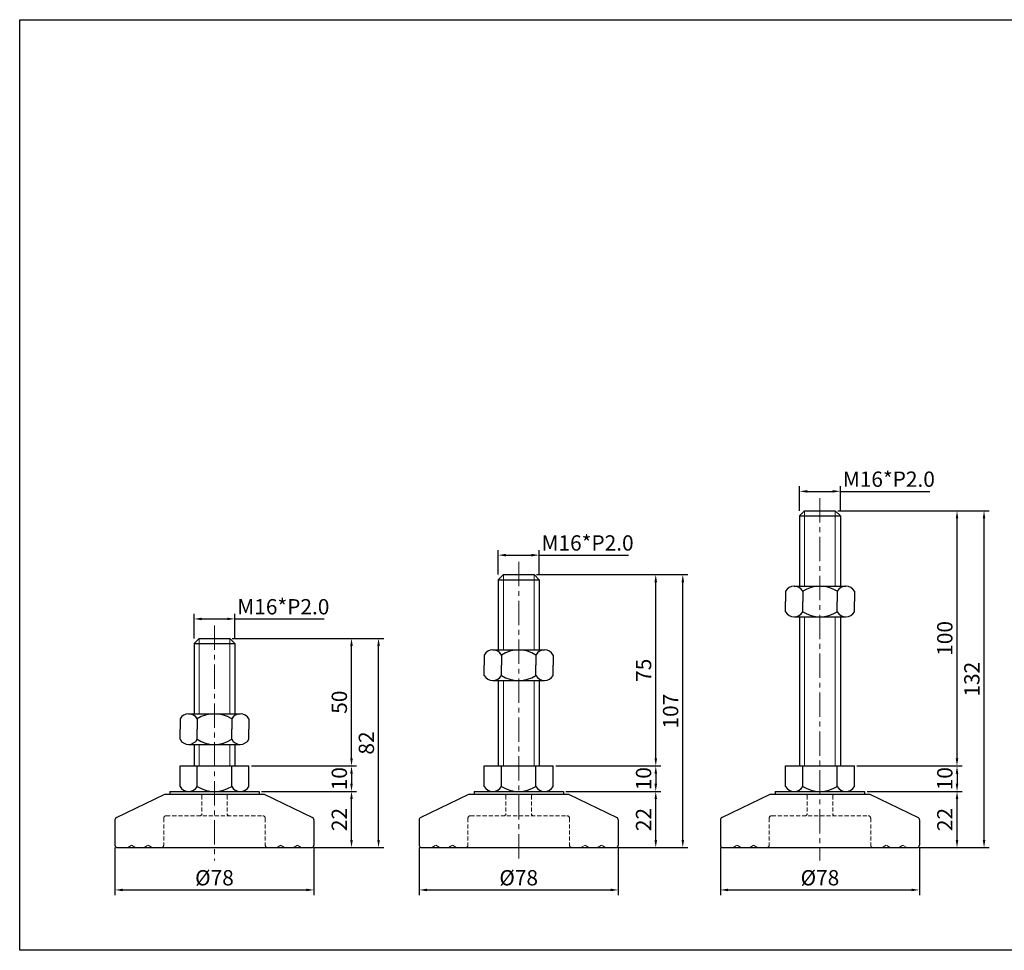
# Model space of a CAD drawing. Units: millimetres. Extents: x 3336 to 4335, y -4492 to -4127.
# Drawn here: x 3336 to 3722, y -4492 to -4127 of the extents above; entities that cross this region are included whole.
import ezdxf

# ---------------------------------------------------------------- set-up
doc = ezdxf.new("R2010")
doc.units = ezdxf.units.MM
doc.header["$LTSCALE"] = 0.5
doc.header["$PDMODE"] = 3
doc.linetypes.add('CENTERX2', pattern=[101.6, 63.5, -12.7, 12.7, -12.7])
doc.linetypes.add('HIDDEN2', pattern=[4.7625, 3.175, -1.5875])
for name, color, linetype, lineweight in [('숨은선', 2, 'HIDDEN2', 15), ('외형선', 3, 'Continuous', 30), ('중심선', 1, 'CENTERX2', 15), ('치수선', 1, 'Continuous', 15)]:
    doc.layers.add(name, color=color, linetype=linetype, lineweight=lineweight)
doc.styles.get("Standard").update_dxf_attribs({"font": 'isocp.shx', "bigfont": 'whgtxt.shx'})
doc.dimstyles.new('김형준', dxfattribs={"dimtxt": 6, "dimasz": 3, "dimexe": 2, "dimexo": 1, "dimgap": 1, "dimtad": 1, "dimdsep": 46, "dimtxsty": 'Standard', "dimcen": 0, "dimclrd": 1, "dimclre": 1, "dimclrt": 2, "dimadec": 0, "dimazin": 0, "dimtfac": 1, "dimtmove": 0, "dimatfit": 3, "dimfxl": 0, "dimarcsym": 0})

# ---------------------------------------------------------------- blocks, each defined once
blk = doc.blocks.new('*D165')
at = {"layer": 'Defpoints', "color": 0}
for p in [(3657.94, -4311.66), (3641.94, -4320.29), (3657.94, -4320.29)]:
    blk.add_point(p, dxfattribs=at)
at = {"layer": '치수선', "color": 1, "lineweight": -2}
for p, q in [((3641.94, -4319.29), (3641.94, -4309.66)), ((3657.94, -4319.29), (3657.94, -4309.66)), ((3644.94, -4311.66), (3654.94, -4311.66)), ((3657.94, -4311.66), (3692.95, -4311.66))]:
    blk.add_line(p, q, dxfattribs=at)
at = {"layer": '치수선', "color": 1}
for points in [[(3644.94, -4311.16), (3644.94, -4312.16), (3641.94, -4311.66)], [(3654.94, -4311.16), (3654.94, -4312.16), (3657.94, -4311.66)]]:
    blk.add_solid(points, dxfattribs=at)
at = {"layer": '치수선', "color": 2, "insert": (3676.94, -4307.66), "char_height": 6, "attachment_point": 5}
blk.add_mtext('M16*P2.0', dxfattribs=at)
blk = doc.blocks.new('*D544')
at = {"layer": 'Defpoints', "color": 0}
for p in [(3667.44, -4429.29), (3703.66, -4429.29), (3687.94, -4451.29)]:
    blk.add_point(p, dxfattribs=at)
at = {"layer": '치수선', "color": 1, "lineweight": -2}
for p, q in [((3668.44, -4429.29), (3705.66, -4429.29)), ((3703.66, -4448.29), (3703.66, -4432.29)), ((3688.94, -4451.29), (3705.66, -4451.29))]:
    blk.add_line(p, q, dxfattribs=at)
at = {"layer": '치수선', "color": 1}
for points in [[(3703.16, -4432.29), (3704.16, -4432.29), (3703.66, -4429.29)], [(3703.16, -4448.29), (3704.16, -4448.29), (3703.66, -4451.29)]]:
    blk.add_solid(points, dxfattribs=at)
at = {"layer": '치수선', "color": 2, "insert": (3699.66, -4440.29), "char_height": 6, "attachment_point": 5, "rotation": 90}
blk.add_mtext('22', dxfattribs=at)
blk = doc.blocks.new('*D545')
at = {"layer": 'Defpoints', "color": 0}
for p in [(3663.44, -4419.29), (3667.44, -4429.29), (3703.66, -4429.29)]:
    blk.add_point(p, dxfattribs=at)
at = {"layer": '치수선', "color": 1, "lineweight": -2}
for p, q in [((3664.44, -4419.29), (3705.66, -4419.29)), ((3703.66, -4422.29), (3703.66, -4426.29)), ((3668.44, -4429.29), (3705.66, -4429.29))]:
    blk.add_line(p, q, dxfattribs=at)
at = {"layer": '치수선', "color": 1}
for points in [[(3703.16, -4422.29), (3704.16, -4422.29), (3703.66, -4419.29)], [(3703.16, -4426.29), (3704.16, -4426.29), (3703.66, -4429.29)]]:
    blk.add_solid(points, dxfattribs=at)
at = {"layer": '치수선', "color": 2, "insert": (3699.66, -4424.29), "char_height": 6, "attachment_point": 5, "rotation": 90}
blk.add_mtext('10', dxfattribs=at)
blk = doc.blocks.new('*D546')
at = {"layer": 'Defpoints', "color": 0}
for p in [(3655.94, -4319.29), (3703.66, -4319.29), (3663.44, -4419.29)]:
    blk.add_point(p, dxfattribs=at)
at = {"layer": '치수선', "color": 1, "lineweight": -2}
for p, q in [((3656.94, -4319.29), (3705.66, -4319.29)), ((3703.66, -4416.29), (3703.66, -4322.29)), ((3664.44, -4419.29), (3705.66, -4419.29))]:
    blk.add_line(p, q, dxfattribs=at)
at = {"layer": '치수선', "color": 1}
for points in [[(3703.16, -4322.29), (3704.16, -4322.29), (3703.66, -4319.29)], [(3703.16, -4416.29), (3704.16, -4416.29), (3703.66, -4419.29)]]:
    blk.add_solid(points, dxfattribs=at)
at = {"layer": '치수선', "color": 2, "insert": (3699.66, -4369.29), "char_height": 6, "attachment_point": 5, "rotation": 90}
blk.add_mtext('100', dxfattribs=at)
blk = doc.blocks.new('*D547')
at = {"layer": 'Defpoints', "color": 0}
for p in [(3610.94, -4450.29), (3688.94, -4450.29), (3688.94, -4467.88)]:
    blk.add_point(p, dxfattribs=at)
at = {"layer": '치수선', "color": 1, "lineweight": -2}
for p, q in [((3610.94, -4451.29), (3610.94, -4469.88)), ((3688.94, -4451.29), (3688.94, -4469.88)), ((3613.94, -4467.88), (3685.94, -4467.88))]:
    blk.add_line(p, q, dxfattribs=at)
at = {"layer": '치수선', "color": 1}
for points in [[(3613.94, -4467.38), (3613.94, -4468.38), (3610.94, -4467.88)], [(3685.94, -4467.38), (3685.94, -4468.38), (3688.94, -4467.88)]]:
    blk.add_solid(points, dxfattribs=at)
at = {"layer": '치수선', "color": 2, "insert": (3649.94, -4463.88), "char_height": 6, "attachment_point": 5}
blk.add_mtext('%%C78', dxfattribs=at)
blk = doc.blocks.new('*D166')
at = {"layer": 'Defpoints', "color": 0}
for p in [(3655.94, -4319.29), (3714.26, -4319.29), (3687.94, -4451.29)]:
    blk.add_point(p, dxfattribs=at)
at = {"layer": '치수선', "color": 1, "lineweight": -2}
for p, q in [((3656.94, -4319.29), (3716.26, -4319.29)), ((3714.26, -4448.29), (3714.26, -4322.29)), ((3688.94, -4451.29), (3716.26, -4451.29))]:
    blk.add_line(p, q, dxfattribs=at)
at = {"layer": '치수선', "color": 1}
for points in [[(3713.76, -4322.29), (3714.76, -4322.29), (3714.26, -4319.29)], [(3713.76, -4448.29), (3714.76, -4448.29), (3714.26, -4451.29)]]:
    blk.add_solid(points, dxfattribs=at)
at = {"layer": '치수선', "color": 2, "insert": (3710.26, -4385.29), "char_height": 6, "attachment_point": 5, "rotation": 90}
blk.add_mtext('132', dxfattribs=at)
blk = doc.blocks.new('*D167')
at = {"layer": 'Defpoints', "color": 0}
for p in [(3539.87, -4336.66), (3523.87, -4345.29), (3539.87, -4345.29)]:
    blk.add_point(p, dxfattribs=at)
at = {"layer": '치수선', "color": 1, "lineweight": -2}
for p, q in [((3523.87, -4344.29), (3523.87, -4334.66)), ((3526.87, -4336.66), (3536.87, -4336.66)), ((3539.87, -4344.29), (3539.87, -4334.66)), ((3539.87, -4336.66), (3574.88, -4336.66))]:
    blk.add_line(p, q, dxfattribs=at)
at = {"layer": '치수선', "color": 1}
for points in [[(3526.87, -4336.16), (3526.87, -4337.16), (3523.87, -4336.66)], [(3536.87, -4336.16), (3536.87, -4337.16), (3539.87, -4336.66)]]:
    blk.add_solid(points, dxfattribs=at)
at = {"layer": '치수선', "color": 2, "insert": (3558.87, -4332.66), "char_height": 6, "attachment_point": 5}
blk.add_mtext('M16*P2.0', dxfattribs=at)
blk = doc.blocks.new('*D548')
at = {"layer": 'Defpoints', "color": 0}
for p in [(3549.37, -4429.29), (3585.59, -4429.29), (3569.87, -4451.29)]:
    blk.add_point(p, dxfattribs=at)
at = {"layer": '치수선', "color": 1, "lineweight": -2}
for p, q in [((3550.37, -4429.29), (3587.59, -4429.29)), ((3585.59, -4448.29), (3585.59, -4432.29)), ((3570.87, -4451.29), (3587.59, -4451.29))]:
    blk.add_line(p, q, dxfattribs=at)
at = {"layer": '치수선', "color": 1}
for points in [[(3585.09, -4432.29), (3586.09, -4432.29), (3585.59, -4429.29)], [(3585.09, -4448.29), (3586.09, -4448.29), (3585.59, -4451.29)]]:
    blk.add_solid(points, dxfattribs=at)
at = {"layer": '치수선', "color": 2, "insert": (3581.59, -4440.29), "char_height": 6, "attachment_point": 5, "rotation": 90}
blk.add_mtext('22', dxfattribs=at)
blk = doc.blocks.new('*D549')
at = {"layer": 'Defpoints', "color": 0}
for p in [(3545.37, -4419.29), (3549.37, -4429.29), (3585.59, -4429.29)]:
    blk.add_point(p, dxfattribs=at)
at = {"layer": '치수선', "color": 1, "lineweight": -2}
for p, q in [((3546.37, -4419.29), (3587.59, -4419.29)), ((3585.59, -4422.29), (3585.59, -4426.29)), ((3550.37, -4429.29), (3587.59, -4429.29))]:
    blk.add_line(p, q, dxfattribs=at)
at = {"layer": '치수선', "color": 1}
for points in [[(3585.09, -4422.29), (3586.09, -4422.29), (3585.59, -4419.29)], [(3585.09, -4426.29), (3586.09, -4426.29), (3585.59, -4429.29)]]:
    blk.add_solid(points, dxfattribs=at)
at = {"layer": '치수선', "color": 2, "insert": (3581.59, -4424.29), "char_height": 6, "attachment_point": 5, "rotation": 90}
blk.add_mtext('10', dxfattribs=at)
blk = doc.blocks.new('*D550')
at = {"layer": 'Defpoints', "color": 0}
for p in [(3537.87, -4344.29), (3585.59, -4344.29), (3545.37, -4419.29)]:
    blk.add_point(p, dxfattribs=at)
at = {"layer": '치수선', "color": 1, "lineweight": -2}
for p, q in [((3538.87, -4344.29), (3587.59, -4344.29)), ((3585.59, -4416.29), (3585.59, -4347.29)), ((3546.37, -4419.29), (3587.59, -4419.29))]:
    blk.add_line(p, q, dxfattribs=at)
at = {"layer": '치수선', "color": 1}
for points in [[(3585.09, -4347.29), (3586.09, -4347.29), (3585.59, -4344.29)], [(3585.09, -4416.29), (3586.09, -4416.29), (3585.59, -4419.29)]]:
    blk.add_solid(points, dxfattribs=at)
at = {"layer": '치수선', "color": 2, "insert": (3581.59, -4381.79), "char_height": 6, "attachment_point": 5, "rotation": 90}
blk.add_mtext('75', dxfattribs=at)
blk = doc.blocks.new('*D551')
at = {"layer": 'Defpoints', "color": 0}
for p in [(3492.87, -4450.29), (3570.87, -4450.29), (3570.87, -4467.88)]:
    blk.add_point(p, dxfattribs=at)
at = {"layer": '치수선', "color": 1, "lineweight": -2}
for p, q in [((3492.87, -4451.29), (3492.87, -4469.88)), ((3570.87, -4451.29), (3570.87, -4469.88)), ((3495.87, -4467.88), (3567.87, -4467.88))]:
    blk.add_line(p, q, dxfattribs=at)
at = {"layer": '치수선', "color": 1}
for points in [[(3495.87, -4467.38), (3495.87, -4468.38), (3492.87, -4467.88)], [(3567.87, -4467.38), (3567.87, -4468.38), (3570.87, -4467.88)]]:
    blk.add_solid(points, dxfattribs=at)
at = {"layer": '치수선', "color": 2, "insert": (3531.87, -4463.88), "char_height": 6, "attachment_point": 5}
blk.add_mtext('%%C78', dxfattribs=at)
blk = doc.blocks.new('*D168')
at = {"layer": 'Defpoints', "color": 0}
for p in [(3537.87, -4344.29), (3596.19, -4344.29), (3569.87, -4451.29)]:
    blk.add_point(p, dxfattribs=at)
at = {"layer": '치수선', "color": 1, "lineweight": -2}
for p, q in [((3538.87, -4344.29), (3598.19, -4344.29)), ((3596.19, -4448.29), (3596.19, -4347.29)), ((3570.87, -4451.29), (3598.19, -4451.29))]:
    blk.add_line(p, q, dxfattribs=at)
at = {"layer": '치수선', "color": 1}
for points in [[(3595.69, -4347.29), (3596.69, -4347.29), (3596.19, -4344.29)], [(3595.69, -4448.29), (3596.69, -4448.29), (3596.19, -4451.29)]]:
    blk.add_solid(points, dxfattribs=at)
at = {"layer": '치수선', "color": 2, "insert": (3592.19, -4397.79), "char_height": 6, "attachment_point": 5, "rotation": 90}
blk.add_mtext('107', dxfattribs=at)
blk = doc.blocks.new('*D119')
at = {"layer": 'Defpoints', "color": 0}
for p in [(3420.63, -4361.66), (3404.63, -4370.29), (3420.63, -4370.29)]:
    blk.add_point(p, dxfattribs=at)
at = {"layer": '치수선', "color": 1, "lineweight": -2}
for p, q in [((3404.63, -4369.29), (3404.63, -4359.66)), ((3420.63, -4369.29), (3420.63, -4359.66)), ((3407.63, -4361.66), (3417.63, -4361.66)), ((3420.63, -4361.66), (3455.63, -4361.66))]:
    blk.add_line(p, q, dxfattribs=at)
at = {"layer": '치수선', "color": 1}
for points in [[(3407.63, -4361.16), (3407.63, -4362.16), (3404.63, -4361.66)], [(3417.63, -4361.16), (3417.63, -4362.16), (3420.63, -4361.66)]]:
    blk.add_solid(points, dxfattribs=at)
at = {"layer": '치수선', "color": 2, "insert": (3439.63, -4357.66), "char_height": 6, "attachment_point": 5}
blk.add_mtext('M16*P2.0', dxfattribs=at)
blk = doc.blocks.new('*D440')
at = {"layer": 'Defpoints', "color": 0}
for p in [(3430.13, -4429.29), (3466.34, -4429.29), (3450.63, -4451.29)]:
    blk.add_point(p, dxfattribs=at)
at = {"layer": '치수선', "color": 1, "lineweight": -2}
for p, q in [((3431.13, -4429.29), (3468.34, -4429.29)), ((3466.34, -4448.29), (3466.34, -4432.29)), ((3451.63, -4451.29), (3468.34, -4451.29))]:
    blk.add_line(p, q, dxfattribs=at)
at = {"layer": '치수선', "color": 1}
for points in [[(3465.84, -4432.29), (3466.84, -4432.29), (3466.34, -4429.29)], [(3465.84, -4448.29), (3466.84, -4448.29), (3466.34, -4451.29)]]:
    blk.add_solid(points, dxfattribs=at)
at = {"layer": '치수선', "color": 2, "insert": (3462.34, -4440.29), "char_height": 6, "attachment_point": 5, "rotation": 90}
blk.add_mtext('22', dxfattribs=at)
blk = doc.blocks.new('*D441')
at = {"layer": 'Defpoints', "color": 0}
for p in [(3426.13, -4419.29), (3430.13, -4429.29), (3466.34, -4429.29)]:
    blk.add_point(p, dxfattribs=at)
at = {"layer": '치수선', "color": 1, "lineweight": -2}
for p, q in [((3427.13, -4419.29), (3468.34, -4419.29)), ((3466.34, -4422.29), (3466.34, -4426.29)), ((3431.13, -4429.29), (3468.34, -4429.29))]:
    blk.add_line(p, q, dxfattribs=at)
at = {"layer": '치수선', "color": 1}
for points in [[(3465.84, -4422.29), (3466.84, -4422.29), (3466.34, -4419.29)], [(3465.84, -4426.29), (3466.84, -4426.29), (3466.34, -4429.29)]]:
    blk.add_solid(points, dxfattribs=at)
at = {"layer": '치수선', "color": 2, "insert": (3462.34, -4424.29), "char_height": 6, "attachment_point": 5, "rotation": 90}
blk.add_mtext('10', dxfattribs=at)
blk = doc.blocks.new('*D442')
at = {"layer": 'Defpoints', "color": 0}
for p in [(3418.63, -4369.29), (3466.34, -4369.29), (3426.13, -4419.29)]:
    blk.add_point(p, dxfattribs=at)
at = {"layer": '치수선', "color": 1, "lineweight": -2}
for p, q in [((3419.63, -4369.29), (3468.34, -4369.29)), ((3466.34, -4416.29), (3466.34, -4372.29)), ((3427.13, -4419.29), (3468.34, -4419.29))]:
    blk.add_line(p, q, dxfattribs=at)
at = {"layer": '치수선', "color": 1}
for points in [[(3465.84, -4372.29), (3466.84, -4372.29), (3466.34, -4369.29)], [(3465.84, -4416.29), (3466.84, -4416.29), (3466.34, -4419.29)]]:
    blk.add_solid(points, dxfattribs=at)
at = {"layer": '치수선', "color": 2, "insert": (3462.34, -4394.29), "char_height": 6, "attachment_point": 5, "rotation": 90}
blk.add_mtext('50', dxfattribs=at)
blk = doc.blocks.new('*D443')
at = {"layer": 'Defpoints', "color": 0}
for p in [(3373.63, -4450.29), (3451.63, -4450.29), (3451.63, -4467.88)]:
    blk.add_point(p, dxfattribs=at)
at = {"layer": '치수선', "color": 1, "lineweight": -2}
for p, q in [((3373.63, -4451.29), (3373.63, -4469.88)), ((3451.63, -4451.29), (3451.63, -4469.88)), ((3376.63, -4467.88), (3448.63, -4467.88))]:
    blk.add_line(p, q, dxfattribs=at)
at = {"layer": '치수선', "color": 1}
for points in [[(3376.63, -4467.38), (3376.63, -4468.38), (3373.63, -4467.88)], [(3448.63, -4467.38), (3448.63, -4468.38), (3451.63, -4467.88)]]:
    blk.add_solid(points, dxfattribs=at)
at = {"layer": '치수선', "color": 2, "insert": (3412.63, -4463.88), "char_height": 6, "attachment_point": 5}
blk.add_mtext('%%C78', dxfattribs=at)
blk = doc.blocks.new('*D120')
at = {"layer": 'Defpoints', "color": 0}
for p in [(3418.63, -4369.29), (3476.95, -4369.29), (3450.63, -4451.29)]:
    blk.add_point(p, dxfattribs=at)
at = {"layer": '치수선', "color": 1, "lineweight": -2}
for p, q in [((3419.63, -4369.29), (3478.95, -4369.29)), ((3476.95, -4448.29), (3476.95, -4372.29)), ((3451.63, -4451.29), (3478.95, -4451.29))]:
    blk.add_line(p, q, dxfattribs=at)
at = {"layer": '치수선', "color": 1}
for points in [[(3476.45, -4372.29), (3477.45, -4372.29), (3476.95, -4369.29)], [(3476.45, -4448.29), (3477.45, -4448.29), (3476.95, -4451.29)]]:
    blk.add_solid(points, dxfattribs=at)
at = {"layer": '치수선', "color": 2, "insert": (3472.95, -4410.29), "char_height": 6, "attachment_point": 5, "rotation": 90}
blk.add_mtext('82', dxfattribs=at)

msp = doc.modelspace()

# ---------------------------------------------------------------- linework, layer by layer
at = {"layer": '숨은선'}
for p, q in [((3407.628, -4430.791), (3407.128, -4430.291)), ((3407.628, -4430.791), (3407.628, -4438.291)), ((3417.628, -4430.791), (3418.128, -4430.291)), ((3417.628, -4430.791), (3417.628, -4438.291)), ((3526.871, -4430.791), (3526.371, -4430.291)), ((3526.871, -4430.791), (3526.871, -4438.291)), ((3536.871, -4430.791), (3537.371, -4430.291)), ((3536.871, -4430.791), (3536.871, -4438.291)), ((3644.94, -4430.791), (3644.44, -4430.291)), ((3644.94, -4430.791), (3644.94, -4438.291)), ((3654.94, -4430.791), (3655.44, -4430.291)), ((3654.94, -4430.791), (3654.94, -4438.291)), ((3392.728, -4439.791), (3392.728, -4450.291)), ((3393.728, -4438.791), (3431.528, -4438.791)), ((3407.128, -4438.791), (3407.628, -4438.291)), ((3418.128, -4438.791), (3417.628, -4438.291)), ((3432.528, -4439.791), (3432.528, -4450.291)), ((3511.971, -4439.791), (3511.971, -4450.291)), ((3512.971, -4438.791), (3550.771, -4438.791)), ((3526.371, -4438.791), (3526.871, -4438.291)), ((3537.371, -4438.791), (3536.871, -4438.291)), ((3551.771, -4439.791), (3551.771, -4450.291)), ((3630.04, -4439.791), (3630.04, -4450.291)), ((3631.04, -4438.791), (3668.84, -4438.791)), ((3644.44, -4438.791), (3644.94, -4438.291)), ((3655.44, -4438.791), (3654.94, -4438.291)), ((3669.84, -4439.791), (3669.84, -4450.291)), ((3378.628, -4451.291), (3380.128, -4450.291)), ((3380.128, -4450.291), (3381.628, -4451.291)), ((3385.128, -4451.291), (3386.628, -4450.291)), ((3386.628, -4450.291), (3388.128, -4451.291)), ((3392.691, -4451.291), (3396.093, -4451.291)), ((3432.466, -4451.291), (3429.063, -4451.291)), ((3438.628, -4450.291), (3437.128, -4451.291)), ((3440.128, -4451.291), (3438.628, -4450.291)), ((3445.128, -4450.291), (3443.628, -4451.291)), ((3446.628, -4451.291), (3445.128, -4450.291)), ((3497.871, -4451.291), (3499.371, -4450.291)), ((3499.371, -4450.291), (3500.871, -4451.291)), ((3504.371, -4451.291), (3505.871, -4450.291)), ((3505.871, -4450.291), (3507.371, -4451.291)), ((3511.934, -4451.291), (3515.336, -4451.291)), ((3551.709, -4451.291), (3548.306, -4451.291)), ((3557.871, -4450.291), (3556.371, -4451.291)), ((3559.371, -4451.291), (3557.871, -4450.291)), ((3564.371, -4450.291), (3562.871, -4451.291)), ((3565.871, -4451.291), (3564.371, -4450.291)), ((3615.94, -4451.291), (3617.44, -4450.291)), ((3617.44, -4450.291), (3618.94, -4451.291)), ((3622.44, -4451.291), (3623.94, -4450.291)), ((3623.94, -4450.291), (3625.44, -4451.291)), ((3630.003, -4451.291), (3633.405, -4451.291)), ((3669.778, -4451.291), (3666.376, -4451.291)), ((3675.94, -4450.291), (3674.44, -4451.291)), ((3677.44, -4451.291), (3675.94, -4450.291)), ((3682.44, -4450.291), (3680.94, -4451.291)), ((3683.94, -4451.291), (3682.44, -4450.291))]:
    msp.add_line(p, q, dxfattribs=at)
for centre, start, end in [((3393.728, -4439.791), 90, 180), ((3431.528, -4439.791), 0, 90), ((3512.971, -4439.791), 90, 180), ((3550.771, -4439.791), 0, 90), ((3631.04, -4439.791), 90, 180), ((3668.84, -4439.791), 0, 90), ((3391.728, -4450.291), 270, 0), ((3433.528, -4450.291), 180, 270), ((3510.971, -4450.291), 270, 0), ((3552.771, -4450.291), 180, 270), ((3629.04, -4450.291), 270, 0), ((3670.84, -4450.291), 180, 270)]:
    msp.add_arc(centre, 1, start, end, dxfattribs=at)
at = {"layer": '외형선'}
for p, q in [((3643.94, -4319.291), (3641.94, -4321.291)), ((3641.94, -4321.291), (3641.94, -4348.819)), ((3641.94, -4321.291), (3657.94, -4321.291)), ((3643.94, -4319.291), (3655.94, -4319.291)), ((3655.94, -4319.291), (3657.94, -4321.291)), ((3657.94, -4321.291), (3657.94, -4348.819)), ((3525.871, -4344.291), (3523.871, -4346.291)), ((3525.871, -4344.291), (3537.871, -4344.291)), ((3537.871, -4344.291), (3539.871, -4346.291)), ((3523.871, -4346.291), (3523.871, -4373.819)), ((3523.871, -4346.291), (3539.871, -4346.291)), ((3539.871, -4346.291), (3539.871, -4373.819)), ((3639.815, -4348.819), (3660.065, -4348.819)), ((3636.44, -4350.819), (3636.44, -4354.819)), ((3643.19, -4350.819), (3643.19, -4354.819)), ((3656.69, -4350.819), (3656.69, -4354.819)), ((3663.44, -4350.819), (3663.44, -4354.819)), ((3636.44, -4358.819), (3636.44, -4354.819)), ((3643.19, -4358.819), (3643.19, -4354.819)), ((3656.69, -4358.819), (3656.69, -4354.819)), ((3663.44, -4358.819), (3663.44, -4354.819)), ((3639.815, -4360.819), (3660.065, -4360.819)), ((3641.94, -4360.819), (3641.94, -4419.291)), ((3657.94, -4360.819), (3657.94, -4419.291)), ((3406.628, -4369.291), (3404.628, -4371.291)), ((3404.628, -4371.291), (3404.628, -4398.819)), ((3404.628, -4371.291), (3420.628, -4371.291)), ((3406.628, -4369.291), (3418.628, -4369.291)), ((3418.628, -4369.291), (3420.628, -4371.291)), ((3420.628, -4371.291), (3420.628, -4398.819)), ((3518.371, -4375.819), (3518.371, -4379.819)), ((3521.746, -4373.819), (3541.996, -4373.819)), ((3525.121, -4375.819), (3525.121, -4379.819)), ((3538.621, -4375.819), (3538.621, -4379.819)), ((3545.371, -4375.819), (3545.371, -4379.819)), ((3518.371, -4383.819), (3518.371, -4379.819)), ((3525.121, -4383.819), (3525.121, -4379.819)), ((3538.621, -4383.819), (3538.621, -4379.819)), ((3545.371, -4383.819), (3545.371, -4379.819)), ((3521.746, -4385.819), (3541.996, -4385.819)), ((3523.871, -4385.819), (3523.871, -4419.291)), ((3539.871, -4385.819), (3539.871, -4419.291)), ((3402.503, -4398.819), (3422.753, -4398.819)), ((3399.128, -4400.819), (3399.128, -4404.819)), ((3405.878, -4400.819), (3405.878, -4404.819)), ((3419.378, -4400.819), (3419.378, -4404.819)), ((3426.128, -4400.819), (3426.128, -4404.819)), ((3399.128, -4408.819), (3399.128, -4404.819)), ((3405.878, -4408.819), (3405.878, -4404.819)), ((3419.378, -4408.819), (3419.378, -4404.819)), ((3426.128, -4408.819), (3426.128, -4404.819)), ((3402.503, -4410.819), (3422.753, -4410.819)), ((3404.628, -4410.819), (3404.628, -4419.291)), ((3420.628, -4410.819), (3420.628, -4419.291)), ((3399.128, -4427.291), (3399.128, -4419.291)), ((3399.128, -4419.291), (3426.128, -4419.291)), ((3405.878, -4427.291), (3405.878, -4419.291)), ((3419.378, -4427.291), (3419.378, -4419.291)), ((3426.128, -4427.291), (3426.128, -4419.291)), ((3518.371, -4427.291), (3518.371, -4419.291)), ((3518.371, -4419.291), (3545.371, -4419.291)), ((3525.121, -4427.291), (3525.121, -4419.291)), ((3538.621, -4427.291), (3538.621, -4419.291)), ((3545.371, -4427.291), (3545.371, -4419.291)), ((3636.44, -4427.291), (3636.44, -4419.291)), ((3636.44, -4419.291), (3663.44, -4419.291)), ((3643.19, -4427.291), (3643.19, -4419.291)), ((3656.69, -4427.291), (3656.69, -4419.291)), ((3663.44, -4427.291), (3663.44, -4419.291)), ((3395.128, -4429.291), (3430.128, -4429.291)), ((3395.128, -4429.291), (3395.128, -4430.291)), ((3402.503, -4429.291), (3422.753, -4429.291)), ((3430.128, -4429.291), (3430.128, -4430.291)), ((3514.371, -4429.291), (3549.371, -4429.291)), ((3514.371, -4429.291), (3514.371, -4430.291)), ((3521.746, -4429.291), (3541.996, -4429.291)), ((3549.371, -4429.291), (3549.371, -4430.291)), ((3632.44, -4429.291), (3667.44, -4429.291)), ((3632.44, -4429.291), (3632.44, -4430.291)), ((3639.815, -4429.291), (3660.065, -4429.291)), ((3667.44, -4429.291), (3667.44, -4430.291)), ((3374.19, -4439.517), (3393.128, -4430.291)), ((3393.128, -4430.291), (3432.128, -4430.291)), ((3432.128, -4430.291), (3451.066, -4439.517)), ((3493.433, -4439.517), (3512.371, -4430.291)), ((3512.371, -4430.291), (3551.371, -4430.291)), ((3551.371, -4430.291), (3570.309, -4439.517)), ((3611.502, -4439.517), (3630.44, -4430.291)), ((3630.44, -4430.291), (3669.44, -4430.291)), ((3669.44, -4430.291), (3688.378, -4439.517)), ((3373.628, -4440.416), (3373.628, -4450.291)), ((3451.628, -4440.416), (3451.628, -4450.291)), ((3492.871, -4440.416), (3492.871, -4450.291)), ((3570.871, -4440.416), (3570.871, -4450.291)), ((3610.94, -4440.416), (3610.94, -4450.291)), ((3688.94, -4440.416), (3688.94, -4450.291)), ((3374.628, -4451.291), (3450.628, -4451.291)), ((3493.871, -4451.291), (3569.871, -4451.291)), ((3611.94, -4451.291), (3687.94, -4451.291))]:
    msp.add_line(p, q, dxfattribs=at)
msp.add_lwpolyline([(3336.293, -4126.8), (4334.766, -4126.8), (4334.766, -4491.538), (3336.293, -4491.538)], close=True, dxfattribs=at)
for centre, radius, start, end in [((3639.815, -4352.667), 3.848, 28.69866, 151.30134), ((3649.94, -4361.21), 12.391, 56.99128, 123.00872), ((3660.065, -4352.667), 3.848, 28.69866, 151.30134), ((3639.815, -4356.972), 3.848, 208.69866, 331.30134), ((3649.94, -4348.429), 12.391, 236.99128, 303.00872), ((3660.065, -4356.972), 3.848, 208.69866, 331.30134), ((3521.746, -4377.667), 3.848, 28.69866, 151.30134), ((3531.871, -4386.21), 12.391, 56.99128, 123.00872), ((3541.996, -4377.667), 3.848, 28.69866, 151.30134), ((3521.746, -4381.972), 3.848, 208.69866, 331.30134), ((3531.871, -4373.429), 12.391, 236.99128, 303.00872), ((3541.996, -4381.972), 3.848, 208.69866, 331.30134), ((3402.503, -4402.667), 3.848, 28.69866, 151.30134), ((3412.628, -4411.21), 12.391, 56.99128, 123.00872), ((3422.753, -4402.667), 3.848, 28.69866, 151.30134), ((3402.503, -4406.972), 3.848, 208.69866, 331.30134), ((3412.628, -4398.429), 12.391, 236.99128, 303.00872), ((3422.753, -4406.972), 3.848, 208.69866, 331.30134), ((3402.503, -4425.444), 3.848, 208.69866, 331.30134), ((3412.628, -4416.901), 12.391, 236.99128, 303.00872), ((3422.753, -4425.444), 3.848, 208.69866, 331.30134), ((3521.746, -4425.444), 3.848, 208.69866, 331.30134), ((3531.871, -4416.901), 12.391, 236.99128, 303.00872), ((3541.996, -4425.444), 3.848, 208.69866, 331.30134), ((3639.815, -4425.444), 3.848, 208.69866, 331.30134), ((3649.94, -4416.901), 12.391, 236.99128, 303.00872), ((3660.065, -4425.444), 3.848, 208.69866, 331.30134), ((3374.628, -4440.416), 1, 115.97439, 180), ((3450.628, -4440.416), 1, 0, 64.02561), ((3493.871, -4440.416), 1, 115.97439, 180), ((3569.871, -4440.416), 1, 0, 64.02561), ((3611.94, -4440.416), 1, 115.97439, 180), ((3687.94, -4440.416), 1, 0, 64.02561), ((3374.628, -4450.291), 1, 180, 270), ((3450.628, -4450.291), 1, 270, 0), ((3493.871, -4450.291), 1, 180, 270), ((3569.871, -4450.291), 1, 270, 0), ((3611.94, -4450.291), 1, 180, 270), ((3687.94, -4450.291), 1, 270, 0)]:
    msp.add_arc(centre, radius, start, end, dxfattribs=at)
at = {"layer": '중심선', "ltscale": 0.3}
for p, q in [((3649.94, -4314.291), (3649.94, -4456.291)), ((3531.871, -4339.291), (3531.871, -4456.291)), ((3412.628, -4364.291), (3412.628, -4456.291))]:
    msp.add_line(p, q, dxfattribs=at)
at = {"layer": '치수선'}
for p, q in [((3643.94, -4319.291), (3643.94, -4348.819)), ((3655.94, -4319.291), (3655.94, -4348.819)), ((3525.871, -4344.291), (3525.871, -4373.819)), ((3537.871, -4344.291), (3537.871, -4373.819)), ((3643.94, -4360.819), (3643.94, -4419.291)), ((3655.94, -4360.819), (3655.94, -4419.291)), ((3406.628, -4369.291), (3406.628, -4398.819)), ((3418.628, -4369.291), (3418.628, -4398.819)), ((3525.871, -4385.819), (3525.871, -4419.291)), ((3537.871, -4385.819), (3537.871, -4419.291)), ((3406.628, -4410.819), (3406.628, -4419.291)), ((3418.628, -4410.819), (3418.628, -4419.291))]:
    msp.add_line(p, q, dxfattribs=at)

# ---------------------------------------------------------------- dimensions: what is measured, and where the dimension line sits
for base, p1, p2, text, picture, middle in [((3657.94, -4311.659), (3641.94, -4320.291), (3657.94, -4320.291), 'M<>*P2.0', '*D165', (3676.943, -4307.659)), ((3539.871, -4336.659), (3523.871, -4345.291), (3539.871, -4345.291), 'M<>*P2.0', '*D167', (3558.873, -4332.659)), ((3420.628, -4361.659), (3404.628, -4370.291), (3420.628, -4370.291), 'M<>*P2.0', '*D119', (3439.631, -4357.659)), ((3451.628, -4467.876), (3373.628, -4450.291), (3451.628, -4450.291), '%%C<>', '*D443', (3412.628, -4463.876)), ((3570.871, -4467.876), (3492.871, -4450.291), (3570.871, -4450.291), '%%C<>', '*D551', (3531.871, -4463.876)), ((3688.94, -4467.876), (3610.94, -4450.291), (3688.94, -4450.291), '%%C<>', '*D547', (3649.94, -4463.876))]:
    dim = msp.add_linear_dim(base=base, p1=p1, p2=p2, text=text, dimstyle='김형준', dxfattribs=at)
    dim.commit()
    dim.dimension.update_dxf_attribs({"geometry": picture, "text_midpoint": middle})
for base, p1, p2, picture, middle in [((3703.656, -4319.291), (3663.44, -4419.291), (3655.94, -4319.291), '*D546', (3699.656, -4369.291)), ((3714.26, -4319.291), (3687.94, -4451.291), (3655.94, -4319.291), '*D166', (3710.259, -4385.291)), ((3585.586, -4344.291), (3545.371, -4419.291), (3537.871, -4344.291), '*D550', (3581.586, -4381.791)), ((3596.191, -4344.291), (3569.871, -4451.291), (3537.871, -4344.291), '*D168', (3592.191, -4397.791)), ((3466.344, -4369.291), (3426.128, -4419.291), (3418.628, -4369.291), '*D442', (3462.344, -4394.291)), ((3476.948, -4369.291), (3450.628, -4451.291), (3418.628, -4369.291), '*D120', (3472.947, -4410.291)), ((3466.344, -4429.291), (3426.128, -4419.291), (3430.128, -4429.291), '*D441', (3462.344, -4424.291)), ((3585.586, -4429.291), (3545.371, -4419.291), (3549.371, -4429.291), '*D549', (3581.586, -4424.291)), ((3703.656, -4429.291), (3663.44, -4419.291), (3667.44, -4429.291), '*D545', (3699.656, -4424.291)), ((3466.344, -4429.291), (3450.628, -4451.291), (3430.128, -4429.291), '*D440', (3462.343, -4440.291)), ((3585.586, -4429.291), (3569.871, -4451.291), (3549.371, -4429.291), '*D548', (3581.586, -4440.291)), ((3703.656, -4429.291), (3687.94, -4451.291), (3667.44, -4429.291), '*D544', (3699.655, -4440.291))]:
    dim = msp.add_linear_dim(base=base, p1=p1, p2=p2, angle=90, dimstyle='김형준', dxfattribs=at)
    dim.commit()
    dim.dimension.update_dxf_attribs({"geometry": picture, "text_midpoint": middle})

doc.saveas('drawing.dxf')
